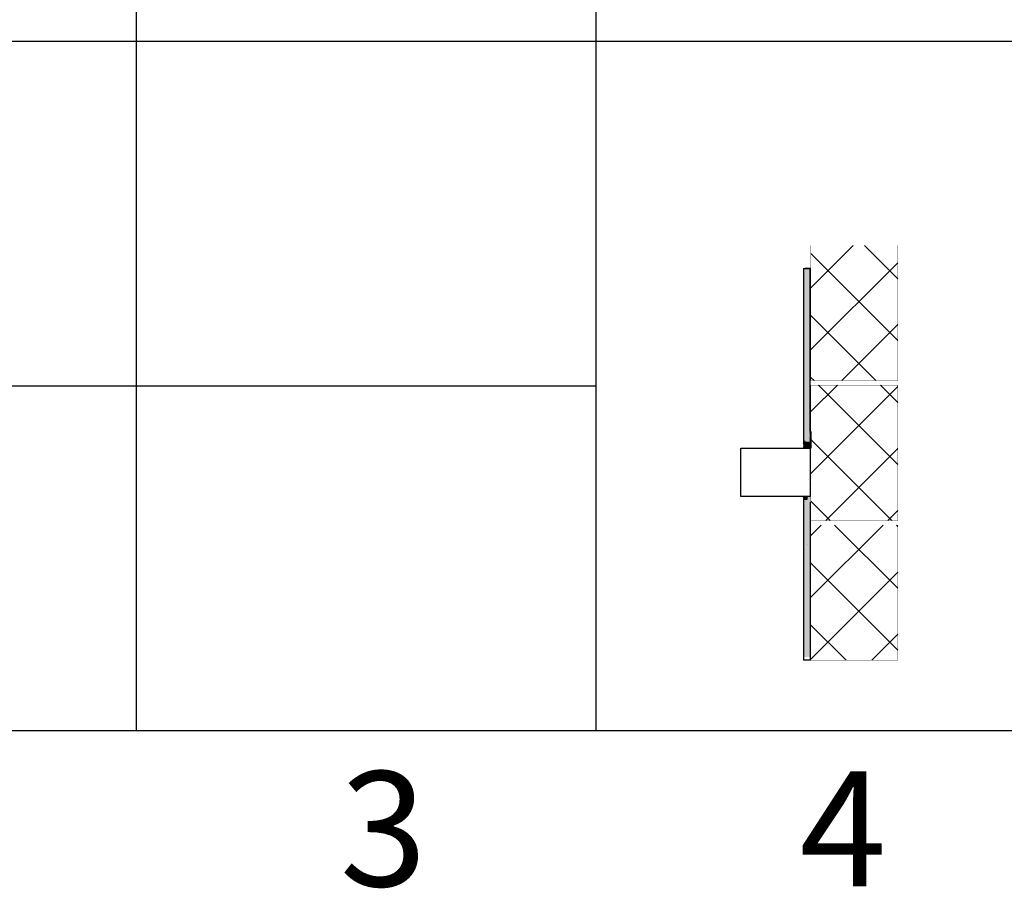
# Model space of a CAD drawing. Units: millimetres. Extents: x 4 to 78859, y 70 to 49999.
# Drawn here: x 69750 to 71892, y 20070 to 21960 of the extents above; entities that cross this region are included whole.
import ezdxf

# ---------------------------------------------------------------- set-up
doc = ezdxf.new("R2010")
doc.units = ezdxf.units.MM
doc.header["$LTSCALE"] = 0.2
doc.linetypes.add('DGN Style 2', pattern=[31.9696, 19.18176, -12.78784])
for name, color, linetype in [('BEADS', 204, 'Continuous'), ('DRAW', 7, 'Continuous'), ('FINISH', 172, 'ZIGZAG'), ('HATCH', 8, 'Continuous'), ('Matrix', 7, 'Continuous'), ('MESH', 1, 'DGN Style 2'), ('Rend Aid', 27, 'ZIGZAG'), ('RENDER', 42, 'Continuous'), ('SUBSTRATE', 253, 'Continuous')]:
    doc.layers.add(name, color=color, linetype=linetype)
doc.styles.add('Dim Text', font='arial.ttf', dxfattribs={"width": 0.8, "height": 5})
doc.linetypes.add('ZIGZAG', pattern='A,0.00254,-5.08,[131,ltypeshp.shx,S=5.08,R=0,X=-5.08,Y=0],-10.16,[131,ltypeshp.shx,S=5.08,R=180,X=5.08,Y=0],-5.08', length=20.32254)

msp = doc.modelspace()

# ---------------------------------------------------------------- hatches: boundary and pattern name
at = {"layer": 'BEADS', "ltscale": 10}
h = msp.add_hatch(color=256, dxfattribs=at)
h.dxf.hatch_style = 1
h.paths.add_polyline_path([(71456.2, 21040.1), (71456.2, 21040.5), (71457.1, 21041.5), (71458.8, 21041.5), (71458.8, 21042.3), (71456.8, 21042.3), (71455.4, 21040.8), (71455.4, 21039.3), (71470.4, 21039.3), (71470.4, 21064.3), (71469.6, 21064.3), (71469.6, 21061.6), (71469.3, 21061.3), (71469.6, 21061.1), (71469.6, 21058.6), (71469.3, 21058.3), (71469.6, 21058.1), (71469.6, 21055.6), (71469.3, 21055.3), (71469.6, 21055.1), (71469.6, 21052.6), (71469.3, 21052.3), (71469.6, 21052.1), (71469.6, 21049.6), (71469.3, 21049.3), (71469.6, 21049.1), (71469.6, 21046.6), (71469.3, 21046.3), (71469.6, 21046.1), (71469.6, 21043.6), (71469.3, 21043.3), (71469.6, 21043.1), (71469.6, 21040.1)])
at = {"layer": 'DRAW', "ltscale": 10}
h = msp.add_hatch(dxfattribs=at)
h.set_pattern_fill('ANGLE', color=256, scale=0.15)
h.set_pattern_definition([(0, (3000, 0), (0, 1.04775), [0.762, -0.28575]), (90, (3000, 0), (-1.04775, 6e-17), [0.762, -0.28575])])
h.paths.add_polyline_path([(71471.2, 21064.3), (71470.4, 21064.3), (71470.4, 21039.3), (71471.2, 21039.3)])
at = {"layer": 'DRAW', "linetype": 'Continuous', "ltscale": 2}
h = msp.add_hatch(dxfattribs=at)
h.set_pattern_fill('ANSI31', color=256, scale=0.3, angle=180)
h.paths.add_polyline_path([(71471.2, 21039.3), (71470.4, 21039.3), (71455.4, 21039.3, -0.183022), (71455.4, 21027.6), (71471.2, 21027.6)])
h = msp.add_hatch(dxfattribs=at)
h.set_pattern_fill('ANSI31', color=256, scale=0.3)
h.paths.add_polyline_path([(71462.3, 20922.4), (71456.3, 20922.4), (71454.8, 20922.4, 0.172046), (71456.3, 20916.4), (71462.3, 20916.4)])
at = {"layer": 'RENDER', "lineweight": 25, "ltscale": 0.06}
h = msp.add_hatch(dxfattribs=at)
h.set_pattern_fill('AR-SAND', color=256, scale=0.08, angle=45, style=0)
h.set_pattern_definition([(82.5, (3000, 0), (-2.85905079, 2.67802791), [0, -3.08864, 0, -3.4544, 0, -3.302]), (52.5, (3000, 0), (-1.51208742, 6.5978628), [0, -1.66624, 0, -2.78384, 0, -1.0668]), (12.5, (2998.2327, -1.7673), (4.4663986, 4.4826585), [0, -1.016, 0, -3.6576, 0, -4.7752]), (2.5, (2998.2327, -1.7673), (3.05824887, 5.58040625), [0, -0.508, 0, -2.39776, 0, -2.7432])])
h.paths.add_polyline_path([(71471.2, 20922.4), (71455.6, 20922.4), (71455.6, 20573.7), (71471.2, 20573.7)])
h.paths.add_polyline_path([(71455.6, 21042.3), (71459, 21042.3), (71459, 21040.1), (71469.8, 21040.1), (71469.8, 21043.1), (71469.5, 21043.3), (71469.8, 21043.6), (71469.8, 21046.1), (71469.5, 21046.3), (71469.8, 21046.6), (71469.8, 21049.1), (71469.5, 21049.3), (71469.8, 21049.6), (71469.8, 21052.1), (71469.5, 21052.3), (71469.8, 21052.6), (71469.8, 21055.1), (71469.5, 21055.3), (71469.8, 21055.6), (71469.8, 21058.1), (71469.5, 21058.3), (71469.8, 21058.6), (71469.8, 21061.1), (71469.5, 21061.3), (71469.8, 21061.6), (71469.8, 21418.4), (71455.6, 21418.4)])
at = {"layer": 'SUBSTRATE', "ltscale": 0.2}
h = msp.add_hatch(dxfattribs=at)
h.set_pattern_fill('ANSI37', color=256, scale=30, style=0)
h.set_pattern_definition([(45, (94744.83, 13533.61), (-67.35192, 67.35192), []), (135, (94744.83, 13533.61), (-67.35192, -67.35192), [])])
h.paths.add_polyline_path([(71660.5, 21469), (71471.4, 21469), (71471.4, 21174.8), (71660.5, 21174.8)])
h.paths.add_polyline_path([(71471.4, 20870.5), (71660.5, 20870.5), (71660.5, 21164.8), (71471.4, 21164.8)])
h.paths.add_polyline_path([(71471.4, 20860.5), (71471.4, 20566.3), (71660.5, 20566.3), (71660.5, 20860.5)])

# ---------------------------------------------------------------- linework, layer by layer
at = {"layer": 'BEADS'}
msp.add_lwpolyline([(71469.6, 21046.1), (71469.6, 21043.6), (71469.3, 21043.3), (71469.6, 21043.1), (71469.6, 21040.1), (71456.2, 21040.1), (71456.2, 21040.5), (71457.1, 21041.5), (71458.8, 21041.5), (71458.8, 21042.3), (71456.8, 21042.3), (71455.4, 21040.8), (71455.4, 21039.3), (71470.4, 21039.3), (71470.4, 21064.3), (71469.6, 21064.3), (71469.6, 21061.6), (71469.3, 21061.3), (71469.6, 21061.1), (71469.6, 21058.6), (71469.3, 21058.3), (71469.6, 21058.1), (71469.6, 21055.6), (71469.3, 21055.3), (71469.6, 21055.1), (71469.6, 21052.6), (71469.3, 21052.3), (71469.6, 21052.1), (71469.6, 21049.6), (71469.3, 21049.3), (71469.6, 21049.1), (71469.6, 21046.6), (71469.3, 21046.3)], close=True, dxfattribs=at)
at = {"layer": 'DRAW', "color": 7, "linetype": 'Continuous', "ltscale": 2}
for p, q in [((71456.3, 20922.4), (71462.3, 20922.4)), ((71462.3, 20916.4), (71456.3, 20916.4)), ((71462.3, 20922.4), (71462.3, 20916.4))]:
    msp.add_line(p, q, dxfattribs=at)
at = {"layer": 'DRAW', "ltscale": 10}
msp.add_lwpolyline([(71470.4, 21064.3), (71471.4, 21064.3), (71471.2, 21064.3), (71471.2, 21039.3), (71470.4, 21039.3), (71470.4, 21064.3)], dxfattribs=at)
at = {"layer": 'DRAW', "color": 7, "linetype": 'Continuous', "ltscale": 2}
msp.add_lwpolyline([(71455.4, 21039.4), (71471.2, 21039.4), (71471.2, 21027.6), (71455.4, 21027.6)], dxfattribs=at)
for centre, radius, start, end in [((71439.9, 21033.5), 16.6, 339.1528, 20.7629), ((71464, 20921.5), 9.26, 174.5782, 213.6259)]:
    msp.add_arc(centre, radius, start, end, dxfattribs=at)
at = {"layer": 'FINISH', "linetype": 'ZIGZAG', "ltscale": 0.4}
for p, q in [((71455.8, 21041.1), (71455.8, 21418.4)), ((71456.3, 20566.3), (71456.3, 20916.4))]:
    msp.add_line(p, q, dxfattribs=at)
at = {"layer": 'HATCH', "linetype": 'ByBlock'}
for p, q in [((71465.8, 21050.9), (71465.8, 21050.9)), ((71466.2, 20980.2), (71466.2, 20980.2)), ((71465.9, 20959.1), (71465.9, 20959.1)), ((71473.8, 20950.6), (71473.8, 20950.6)), ((71464.9, 20818.9), (71464.9, 20818.9))]:
    msp.add_line(p, q, dxfattribs=at)
at = {"layer": 'Matrix', "lineweight": 25, "ltscale": 0.2}
for p, q in [((70003.8, 27913.4), (70003.8, 20413.4)), ((71003.8, 27913.4), (71003.8, 20413.4)), ((68003.8, 21913.4), (78003.8, 21913.4)), ((69003.8, 21163.4), (71003.8, 21163.4)), ((68003.8, 20413.4), (78003.8, 20413.4))]:
    msp.add_line(p, q, dxfattribs=at)
at = {"layer": 'MESH'}
for p, q in [((71461.4, 21418.4), (71458.4, 21418.4)), ((71461.4, 20566.3), (71458.4, 20566.3))]:
    msp.add_line(p, q, dxfattribs=at)
at = {"layer": 'Rend Aid', "ltscale": 0.5}
for p, q in [((71469.8, 21064.3), (71469.8, 21418.4)), ((71470.4, 20566.3), (71470.4, 20910.6))]:
    msp.add_line(p, q, dxfattribs=at)
at = {"layer": 'Rend Aid', "ltscale": 10}
msp.add_line((71471.4, 20566.3), (71470.4, 20566.3), dxfattribs=at)
at = {"layer": 'RENDER'}
for p, q in [((71455.6, 21418.4), (71471.4, 21418.4)), ((71471.4, 21418.4), (71461.4, 21418.4)), ((71471.4, 20566.3), (71455.6, 20566.3)), ((71471.4, 20566.3), (71461.4, 20566.3))]:
    msp.add_line(p, q, dxfattribs=at)
at = {"layer": 'RENDER', "color": 7, "lineweight": 25, "ltscale": 0.2}
msp.add_lwpolyline([(71469.8, 20922.4), (71318.8, 20922.4), (71318.8, 21027.5), (71469.8, 21027.5)], close=True, dxfattribs=at)
at = {"layer": 'SUBSTRATE', "ltscale": 0.2, "const_width": 0.5}
for points in [[(71660.5, 21174.8), (71471.4, 21174.8), (71471.4, 21469), (71660.5, 21469)], [(71660.5, 20870.5), (71471.4, 20870.5), (71471.4, 21164.8), (71660.5, 21164.8)], [(71660.5, 20566.3), (71471.4, 20566.3), (71471.4, 20860.5), (71660.5, 20860.5)]]:
    msp.add_lwpolyline(points, close=True, dxfattribs=at)

# ---------------------------------------------------------------- texts
at = {"layer": 'Matrix', "lineweight": 25, "ltscale": 0.2, "char_height": 250, "width": 21422.77, "attachment_point": 1, "style": 'Dim Text'}
for s, insert in [('3', (70446.7, 20324.5)), ('4', (71446.7, 20324.5))]:
    msp.add_mtext(s, dxfattribs=dict(at, insert=insert))

doc.saveas('drawing.dxf')
